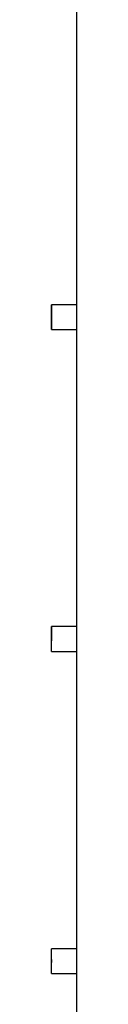
# Model space of a CAD drawing. Extents: x 38 to 187, y 148 to 199.
# Drawn here: x 165 to 165, y 184 to 186 of the extents above; entities that cross this region are included whole.
import ezdxf

# ---------------------------------------------------------------- set-up
doc = ezdxf.new("R2010")
doc.units = 0
doc.layers.add('WARSTWA_1', color=160, linetype='Continuous')

msp = doc.modelspace()

# ---------------------------------------------------------------- linework, layer by layer
at = {"layer": 'WARSTWA_1', "color": 251}
for p, q in [((164.9191, 185.8943), (164.9191, 185.857)), ((164.9191, 185.857), (164.9191, 185.8019)), ((164.9191, 185.8019), (164.9191, 185.7647)), ((164.9191, 185.7647), (164.9191, 185.7275)), ((164.9191, 185.7275), (164.9191, 185.6717)), ((164.9191, 185.6717), (164.9191, 185.6352)), ((164.9191, 185.6352), (164.9191, 185.598)), ((164.9191, 185.598), (164.9191, 185.5422)), ((164.9191, 185.5422), (164.9191, 185.5053)), ((164.9191, 185.5053), (164.9191, 185.4495)), ((164.8816, 185.4309), (164.8816, 185.4495)), ((164.8816, 185.4495), (164.8816, 185.4495)), ((164.8816, 185.4495), (164.8816, 185.4495)), ((164.8816, 185.4495), (164.8816, 185.4495)), ((164.8816, 185.4495), (164.8816, 185.4495)), ((164.8816, 185.4495), (164.8816, 185.4495)), ((164.8816, 185.4495), (164.8816, 185.4495)), ((164.8816, 185.4495), (164.8816, 185.4495)), ((164.8816, 185.4495), (164.8816, 185.4495)), ((164.8816, 185.4495), (164.8816, 185.4495)), ((164.8816, 185.4495), (164.8816, 185.4495)), ((164.8816, 185.4495), (164.8816, 185.4495)), ((164.8816, 185.4495), (164.8816, 185.4495)), ((164.8816, 185.4495), (164.8816, 185.4495)), ((164.8816, 185.4495), (164.8816, 185.4495)), ((164.8816, 185.4495), (164.8816, 185.4495)), ((164.8816, 185.4495), (164.8816, 185.4495)), ((164.8816, 185.4495), (164.8816, 185.4495)), ((164.8816, 185.4495), (164.8816, 185.4495)), ((164.8816, 185.4495), (164.8816, 185.4495)), ((164.8816, 185.4495), (164.8816, 185.4495)), ((164.8816, 185.4495), (164.8816, 185.4495)), ((164.8816, 185.4495), (164.8816, 185.4495)), ((164.8816, 185.4495), (164.8816, 185.4495)), ((164.8816, 185.4495), (164.8816, 185.4495)), ((164.8816, 185.4495), (164.8816, 185.4495)), ((164.8816, 185.4495), (164.8816, 185.4495)), ((164.8816, 185.4495), (164.8816, 185.4495)), ((164.8816, 185.4495), (164.8816, 185.4495)), ((164.8816, 185.4495), (164.8816, 185.4495)), ((164.8816, 185.4495), (164.8816, 185.4495)), ((164.8816, 185.4495), (164.8816, 185.4495)), ((164.8816, 185.4495), (164.8816, 185.4495)), ((164.8816, 185.4495), (164.8816, 185.4495)), ((164.8816, 185.4495), (164.8816, 185.4495)), ((164.8816, 185.4495), (164.8816, 185.4495)), ((164.8816, 185.4495), (164.8816, 185.4495)), ((164.8816, 185.4495), (164.8816, 185.4495)), ((164.9005, 185.4495), (164.8816, 185.4495)), ((164.8816, 185.4495), (164.8816, 185.4495)), ((164.8816, 185.4495), (164.8816, 185.4495)), ((164.8816, 185.4495), (164.8816, 185.4495)), ((164.8816, 185.4495), (164.8816, 185.4495)), ((164.8816, 185.4495), (164.8816, 185.4495)), ((164.8816, 185.4495), (164.8816, 185.4495)), ((164.8816, 185.4495), (164.8816, 185.4495)), ((164.8816, 185.4495), (164.8816, 185.4495)), ((164.8816, 185.4495), (164.8816, 185.4495)), ((164.8816, 185.4495), (164.8816, 185.4495)), ((164.8816, 185.4495), (164.8816, 185.4495)), ((164.8816, 185.4495), (164.8816, 185.4495)), ((164.8816, 185.4495), (164.8816, 185.4495)), ((164.8816, 185.4495), (164.8816, 185.4495)), ((164.8816, 185.4495), (164.8816, 185.4495)), ((164.8816, 185.4495), (164.8816, 185.4495)), ((164.8816, 185.4495), (164.8816, 185.4495)), ((164.8816, 185.4495), (164.8816, 185.4495)), ((164.8816, 185.4495), (164.8816, 185.4495)), ((164.8816, 185.4495), (164.8816, 185.4495)), ((164.8816, 185.4495), (164.8816, 185.4495)), ((164.8816, 185.4495), (164.8816, 185.4495)), ((164.8816, 185.4495), (164.8816, 185.4495)), ((164.8816, 185.4495), (164.8816, 185.4495)), ((164.8816, 185.4495), (164.8816, 185.4495)), ((164.8816, 185.4495), (164.8816, 185.4495)), ((164.8816, 185.4495), (164.8816, 185.4495)), ((164.8816, 185.4495), (164.8816, 185.4309)), ((164.9191, 185.4495), (164.9005, 185.4495)), ((164.9005, 185.4495), (164.9005, 185.4495)), ((164.9005, 185.4495), (164.9005, 185.4495)), ((164.9005, 185.4495), (164.9005, 185.4495)), ((164.9005, 185.4495), (164.9005, 185.4495)), ((164.9005, 185.4495), (164.9005, 185.4495)), ((164.9005, 185.4495), (164.9005, 185.4495)), ((164.9191, 185.4495), (164.9191, 185.4309)), ((164.9191, 185.4495), (164.9191, 185.4495)), ((164.9191, 185.4495), (164.9191, 185.4495)), ((164.9191, 185.4495), (164.9191, 185.4495)), ((164.9191, 185.4495), (164.9191, 185.4495)), ((164.9191, 185.4495), (164.9191, 185.4495)), ((164.9191, 185.4495), (164.9191, 185.4495)), ((164.9191, 185.4495), (164.9191, 185.4495)), ((164.9191, 185.4495), (164.9191, 185.4495)), ((164.9191, 185.4495), (164.9191, 185.4495)), ((164.9191, 185.4495), (164.9191, 185.4495)), ((164.9191, 185.4495), (164.9191, 185.4495)), ((164.9191, 185.4495), (164.9191, 185.4495)), ((164.9191, 185.4495), (164.9191, 185.4495)), ((164.9191, 185.4495), (164.9191, 185.4495)), ((164.9191, 185.4495), (164.9191, 185.4495)), ((164.9191, 185.4495), (164.9191, 185.4495)), ((164.9191, 185.4495), (164.9191, 185.4495)), ((164.9191, 185.4495), (164.9191, 185.4495)), ((164.9191, 185.4495), (164.9191, 185.4495)), ((164.9191, 185.4495), (164.9191, 185.4495)), ((164.9191, 185.4495), (164.9191, 185.4495)), ((164.9191, 185.4495), (164.9191, 185.4495)), ((164.9191, 185.4495), (164.9191, 185.4495)), ((164.9191, 185.4495), (164.9191, 185.4495)), ((164.9191, 185.4495), (164.9191, 185.4495)), ((164.8816, 185.4126), (164.8816, 185.4309)), ((164.8816, 185.4309), (164.8816, 185.4309)), ((164.8816, 185.4309), (164.8816, 185.4309)), ((164.8816, 185.4309), (164.8816, 185.4309)), ((164.8816, 185.4309), (164.8816, 185.4309)), ((164.8816, 185.4309), (164.8816, 185.4309)), ((164.8816, 185.4309), (164.8816, 185.4309)), ((164.8816, 185.4309), (164.8816, 185.4309)), ((164.8816, 185.4309), (164.8816, 185.4309)), ((164.8816, 185.4309), (164.8816, 185.4309)), ((164.8816, 185.4309), (164.8816, 185.4309)), ((164.8816, 185.4309), (164.8816, 185.4309)), ((164.8816, 185.4309), (164.8816, 185.4309)), ((164.8816, 185.4309), (164.8816, 185.4309)), ((164.8816, 185.4309), (164.8816, 185.4309)), ((164.8816, 185.4309), (164.8816, 185.4309)), ((164.8816, 185.4309), (164.8816, 185.4309)), ((164.8816, 185.4309), (164.8816, 185.4309)), ((164.8816, 185.4309), (164.8816, 185.4309)), ((164.8816, 185.4309), (164.8816, 185.4309)), ((164.8816, 185.4309), (164.8816, 185.4309)), ((164.8816, 185.4309), (164.8816, 185.4309)), ((164.8816, 185.4309), (164.8816, 185.4309)), ((164.8816, 185.4309), (164.8816, 185.4309)), ((164.8816, 185.4309), (164.8816, 185.4309)), ((164.8816, 185.4309), (164.8816, 185.4309)), ((164.8816, 185.4309), (164.8816, 185.4309)), ((164.8816, 185.4309), (164.8816, 185.4309)), ((164.8816, 185.4309), (164.8816, 185.4309)), ((164.8816, 185.4309), (164.8816, 185.4309)), ((164.8816, 185.4309), (164.8816, 185.4309)), ((164.8816, 185.4309), (164.8816, 185.4309)), ((164.8816, 185.4309), (164.8816, 185.4309)), ((164.8816, 185.4309), (164.8816, 185.4309)), ((164.8816, 185.4309), (164.8816, 185.4309)), ((164.8816, 185.4309), (164.8816, 185.4309)), ((164.8816, 185.4309), (164.8816, 185.4309)), ((164.8816, 185.4309), (164.8816, 185.4309)), ((164.8816, 185.4309), (164.8816, 185.4309)), ((164.8816, 185.4309), (164.8816, 185.4309)), ((164.8816, 185.4309), (164.8816, 185.4309)), ((164.8816, 185.4309), (164.8816, 185.4309)), ((164.8816, 185.4309), (164.8816, 185.4309)), ((164.8816, 185.4309), (164.8816, 185.4309)), ((164.8816, 185.4309), (164.8816, 185.4309)), ((164.8816, 185.4309), (164.8816, 185.4309)), ((164.8816, 185.4309), (164.8816, 185.4309)), ((164.8816, 185.4309), (164.8816, 185.4309)), ((164.8816, 185.4309), (164.8816, 185.4309)), ((164.8816, 185.4309), (164.8816, 185.4309)), ((164.8816, 185.4309), (164.8816, 185.4309)), ((164.8816, 185.4309), (164.8816, 185.4309)), ((164.8816, 185.4309), (164.8816, 185.4309)), ((164.8816, 185.4309), (164.8816, 185.4309)), ((164.8816, 185.4309), (164.8816, 185.4309)), ((164.8816, 185.4309), (164.8816, 185.4126)), ((164.9191, 185.4309), (164.9191, 185.4309)), ((164.9191, 185.4309), (164.9191, 185.4309)), ((164.9191, 185.4309), (164.9191, 185.4126)), ((164.8816, 185.4126), (164.8816, 185.4126)), ((164.8816, 185.4126), (164.8816, 185.4126)), ((164.8816, 185.4126), (164.8816, 185.4126)), ((164.8816, 185.4126), (164.8816, 185.4126)), ((164.8816, 185.4126), (164.8816, 185.4126)), ((164.8816, 185.4126), (164.8816, 185.4126)), ((164.8816, 185.4126), (164.8816, 185.4126)), ((164.8816, 185.4126), (164.8816, 185.4126)), ((164.8816, 185.4126), (164.8816, 185.4126)), ((164.8816, 185.4126), (164.8816, 185.4126)), ((164.8816, 185.4126), (164.8816, 185.4126)), ((164.8816, 185.4126), (164.8816, 185.4126)), ((164.8816, 185.4126), (164.8816, 185.4126)), ((164.8816, 185.4126), (164.8816, 185.4126)), ((164.8816, 185.4126), (164.8816, 185.4126)), ((164.8816, 185.4126), (164.8816, 185.4126)), ((164.8816, 185.4126), (164.8816, 185.4126)), ((164.8816, 185.4126), (164.8816, 185.4126)), ((164.8816, 185.4126), (164.9005, 185.4126)), ((164.8816, 185.4126), (164.8816, 185.4126)), ((164.8816, 185.4126), (164.8816, 185.4126)), ((164.8816, 185.4126), (164.8816, 185.4126)), ((164.8816, 185.4126), (164.8816, 185.4126)), ((164.8816, 185.4126), (164.8816, 185.4126)), ((164.8816, 185.4126), (164.8816, 185.4126)), ((164.8816, 185.4126), (164.8816, 185.4126)), ((164.8816, 185.4126), (164.8816, 185.4126)), ((164.8816, 185.4126), (164.8816, 185.4126)), ((164.8816, 185.4126), (164.8816, 185.4126)), ((164.8816, 185.4126), (164.8816, 185.4126)), ((164.8816, 185.4126), (164.8816, 185.4126)), ((164.8816, 185.4126), (164.8816, 185.4126)), ((164.8816, 185.4126), (164.8816, 185.4126)), ((164.8816, 185.4126), (164.8816, 185.4126)), ((164.8816, 185.4126), (164.8816, 185.4126)), ((164.8816, 185.4126), (164.8816, 185.4126)), ((164.8816, 185.4126), (164.8816, 185.4126)), ((164.9005, 185.4126), (164.9005, 185.4126)), ((164.9005, 185.4126), (164.9005, 185.4126)), ((164.9005, 185.4126), (164.9005, 185.4126)), ((164.9005, 185.4126), (164.9005, 185.4126)), ((164.9005, 185.4126), (164.9005, 185.4126)), ((164.9005, 185.4126), (164.9005, 185.4126)), ((164.9005, 185.4126), (164.9191, 185.4126)), ((164.9191, 185.4126), (164.9191, 185.4126)), ((164.9191, 185.4126), (164.9191, 185.4126)), ((164.9191, 185.4126), (164.9191, 185.4126)), ((164.9191, 185.4126), (164.9191, 185.3754)), ((164.9191, 185.4126), (164.9191, 185.4126)), ((164.9191, 185.4126), (164.9191, 185.4126)), ((164.9191, 185.4126), (164.9191, 185.4126)), ((164.9191, 185.4126), (164.9191, 185.4126)), ((164.9191, 185.4126), (164.9191, 185.4126)), ((164.9191, 185.4126), (164.9191, 185.4126)), ((164.9191, 185.4126), (164.9191, 185.4126)), ((164.9191, 185.4126), (164.9191, 185.4126)), ((164.9191, 185.4126), (164.9191, 185.4126)), ((164.9191, 185.4126), (164.9191, 185.4126)), ((164.9191, 185.4126), (164.9191, 185.4126)), ((164.9191, 185.4126), (164.9191, 185.4126)), ((164.9191, 185.4126), (164.9191, 185.4126)), ((164.9191, 185.4126), (164.9191, 185.4126)), ((164.9191, 185.4126), (164.9191, 185.4126)), ((164.9191, 185.4126), (164.9191, 185.4126)), ((164.9191, 185.4126), (164.9191, 185.4126)), ((164.9191, 185.4126), (164.9191, 185.4126)), ((164.9191, 185.4126), (164.9191, 185.4126)), ((164.9191, 185.3754), (164.9191, 185.32)), ((164.9191, 185.32), (164.9191, 185.2831)), ((164.9191, 185.2831), (164.9191, 185.2455)), ((164.9191, 185.2455), (164.9191, 185.1901)), ((164.9191, 185.1901), (164.9191, 185.1536)), ((164.9191, 185.1536), (164.9191, 185.0977)), ((164.9191, 185.0977), (164.9191, 185.0612)), ((164.9191, 185.0612), (164.9191, 185.0233)), ((164.9191, 185.0233), (164.9191, 184.9682)), ((164.8816, 184.9496), (164.8816, 184.9682)), ((164.8816, 184.9682), (164.8816, 184.9682)), ((164.8816, 184.9682), (164.8816, 184.9682)), ((164.8816, 184.9682), (164.8816, 184.9682)), ((164.8816, 184.9682), (164.8816, 184.9682)), ((164.8816, 184.9682), (164.8816, 184.9682)), ((164.8816, 184.9682), (164.8816, 184.9682)), ((164.8816, 184.9682), (164.8816, 184.9682)), ((164.8816, 184.9682), (164.8816, 184.9682)), ((164.8816, 184.9682), (164.8816, 184.9682)), ((164.8816, 184.9682), (164.8816, 184.9682)), ((164.8816, 184.9682), (164.8816, 184.9682)), ((164.8816, 184.9682), (164.8816, 184.9682)), ((164.8816, 184.9682), (164.8816, 184.9682)), ((164.8816, 184.9682), (164.8816, 184.9682)), ((164.8816, 184.9682), (164.8816, 184.9682)), ((164.8816, 184.9682), (164.8816, 184.9682)), ((164.8816, 184.9682), (164.8816, 184.9682)), ((164.8816, 184.9682), (164.8816, 184.9682)), ((164.8816, 184.9682), (164.8816, 184.9682)), ((164.8816, 184.9682), (164.8816, 184.9682)), ((164.8816, 184.9682), (164.8816, 184.9682)), ((164.8816, 184.9682), (164.8816, 184.9682)), ((164.8816, 184.9682), (164.8816, 184.9682)), ((164.8816, 184.9682), (164.8816, 184.9682)), ((164.8816, 184.9682), (164.8816, 184.9682)), ((164.8816, 184.9682), (164.8816, 184.9682)), ((164.8816, 184.9682), (164.8816, 184.9682)), ((164.8816, 184.9682), (164.8816, 184.9682)), ((164.8816, 184.9682), (164.8816, 184.9682)), ((164.8816, 184.9682), (164.8816, 184.9682)), ((164.8816, 184.9682), (164.8816, 184.9682)), ((164.8816, 184.9682), (164.8816, 184.9682)), ((164.8816, 184.9682), (164.8816, 184.9682)), ((164.8816, 184.9682), (164.8816, 184.9682)), ((164.8816, 184.9682), (164.8816, 184.9682)), ((164.8816, 184.9682), (164.8816, 184.9682)), ((164.8816, 184.9682), (164.8816, 184.9682)), ((164.8816, 184.9682), (164.8816, 184.9682)), ((164.8816, 184.9682), (164.8816, 184.9682)), ((164.8816, 184.9682), (164.8816, 184.9682)), ((164.8816, 184.9682), (164.8816, 184.9682)), ((164.9005, 184.9682), (164.8816, 184.9682)), ((164.8816, 184.9682), (164.8816, 184.9682)), ((164.8816, 184.9682), (164.8816, 184.9682)), ((164.8816, 184.9682), (164.8816, 184.9682)), ((164.8816, 184.9682), (164.8816, 184.9682)), ((164.8816, 184.9682), (164.8816, 184.9682)), ((164.8816, 184.9682), (164.8816, 184.9682)), ((164.8816, 184.9682), (164.8816, 184.9682)), ((164.8816, 184.9682), (164.8816, 184.9682)), ((164.8816, 184.9682), (164.8816, 184.9682)), ((164.8816, 184.9682), (164.8816, 184.9682)), ((164.8816, 184.9682), (164.8816, 184.9682)), ((164.8816, 184.9682), (164.8816, 184.9682)), ((164.8816, 184.9682), (164.8816, 184.9682)), ((164.8816, 184.9682), (164.8816, 184.9682)), ((164.8816, 184.9682), (164.8816, 184.9682)), ((164.8816, 184.9682), (164.8816, 184.9682)), ((164.8816, 184.9682), (164.8816, 184.9682)), ((164.8816, 184.9682), (164.8816, 184.9682)), ((164.8816, 184.9682), (164.8816, 184.9682)), ((164.8816, 184.9682), (164.8816, 184.9682)), ((164.8816, 184.9682), (164.8816, 184.9682)), ((164.8816, 184.9682), (164.8816, 184.9496)), ((164.9191, 184.9682), (164.9005, 184.9682)), ((164.9005, 184.9682), (164.9005, 184.9682)), ((164.9005, 184.9682), (164.9005, 184.9682)), ((164.9005, 184.9682), (164.9005, 184.9682)), ((164.9005, 184.9682), (164.9005, 184.9682)), ((164.9005, 184.9682), (164.9005, 184.9682)), ((164.9005, 184.9682), (164.9005, 184.9682)), ((164.9191, 184.9682), (164.9191, 184.9496)), ((164.9191, 184.9682), (164.9191, 184.9682)), ((164.9191, 184.9682), (164.9191, 184.9682)), ((164.9191, 184.9682), (164.9191, 184.9682)), ((164.9191, 184.9682), (164.9191, 184.9682)), ((164.9191, 184.9682), (164.9191, 184.9682)), ((164.9191, 184.9682), (164.9191, 184.9682)), ((164.9191, 184.9682), (164.9191, 184.9682)), ((164.9191, 184.9682), (164.9191, 184.9682)), ((164.9191, 184.9682), (164.9191, 184.9682)), ((164.9191, 184.9682), (164.9191, 184.9682)), ((164.9191, 184.9682), (164.9191, 184.9682)), ((164.9191, 184.9682), (164.9191, 184.9682)), ((164.9191, 184.9682), (164.9191, 184.9682)), ((164.9191, 184.9682), (164.9191, 184.9682)), ((164.9191, 184.9682), (164.9191, 184.9682)), ((164.9191, 184.9682), (164.9191, 184.9682)), ((164.9191, 184.9682), (164.9191, 184.9682)), ((164.9191, 184.9682), (164.9191, 184.9682)), ((164.9191, 184.9682), (164.9191, 184.9682)), ((164.9191, 184.9682), (164.9191, 184.9682)), ((164.9191, 184.9682), (164.9191, 184.9682)), ((164.9191, 184.9682), (164.9191, 184.9682)), ((164.8816, 184.931), (164.8816, 184.9496)), ((164.8816, 184.9496), (164.8816, 184.9496)), ((164.8816, 184.9496), (164.8816, 184.9496)), ((164.8816, 184.9496), (164.8816, 184.9496)), ((164.8816, 184.9496), (164.8816, 184.9496)), ((164.8816, 184.9496), (164.8816, 184.9496)), ((164.8816, 184.9496), (164.8816, 184.9496)), ((164.8816, 184.9496), (164.8816, 184.9496)), ((164.8816, 184.9496), (164.8816, 184.9496)), ((164.8816, 184.9496), (164.8816, 184.9496)), ((164.8816, 184.9496), (164.8816, 184.9496)), ((164.8816, 184.9496), (164.8816, 184.9496)), ((164.8816, 184.9496), (164.8816, 184.9496)), ((164.8816, 184.9496), (164.8816, 184.9496)), ((164.8816, 184.9496), (164.8816, 184.9496)), ((164.8816, 184.9496), (164.8816, 184.9496)), ((164.8816, 184.9496), (164.8816, 184.9496)), ((164.8816, 184.9496), (164.8816, 184.9496)), ((164.8816, 184.9496), (164.8816, 184.9496)), ((164.8816, 184.9496), (164.8816, 184.9496)), ((164.8816, 184.9496), (164.8816, 184.9496)), ((164.8816, 184.9496), (164.8816, 184.9496)), ((164.8816, 184.9496), (164.8816, 184.9496)), ((164.8816, 184.9496), (164.8816, 184.9496)), ((164.8816, 184.9496), (164.8816, 184.9496)), ((164.8816, 184.9496), (164.8816, 184.9496)), ((164.8816, 184.9496), (164.8816, 184.9496)), ((164.8816, 184.9496), (164.8816, 184.9496)), ((164.8816, 184.9496), (164.8816, 184.9496)), ((164.8816, 184.9496), (164.8816, 184.9496)), ((164.8816, 184.9496), (164.8816, 184.9496)), ((164.8816, 184.9496), (164.8816, 184.9496)), ((164.8816, 184.9496), (164.8816, 184.9496)), ((164.8816, 184.9496), (164.8816, 184.9496)), ((164.8816, 184.9496), (164.8816, 184.9496)), ((164.8816, 184.9496), (164.8816, 184.9496)), ((164.8816, 184.9496), (164.8816, 184.9496)), ((164.8816, 184.9496), (164.8816, 184.9496)), ((164.8816, 184.9496), (164.8816, 184.9496)), ((164.8816, 184.9496), (164.8816, 184.9496)), ((164.8816, 184.9496), (164.8816, 184.9496)), ((164.8816, 184.9496), (164.8816, 184.9496)), ((164.8816, 184.9496), (164.8816, 184.9496)), ((164.8816, 184.9496), (164.8816, 184.9496)), ((164.8816, 184.9496), (164.8816, 184.9496)), ((164.8816, 184.9496), (164.8816, 184.9496)), ((164.8816, 184.9496), (164.8816, 184.9496)), ((164.8816, 184.9496), (164.8816, 184.9496)), ((164.8816, 184.9496), (164.8816, 184.9496)), ((164.8816, 184.9496), (164.8816, 184.9496)), ((164.8816, 184.9496), (164.8816, 184.9496)), ((164.8816, 184.9496), (164.8816, 184.9496)), ((164.8816, 184.9496), (164.8816, 184.9496)), ((164.8816, 184.9496), (164.8816, 184.9496)), ((164.8816, 184.9496), (164.8816, 184.9496)), ((164.8816, 184.9496), (164.8816, 184.9496)), ((164.8816, 184.9496), (164.8816, 184.9496)), ((164.8816, 184.9496), (164.8816, 184.9496)), ((164.8816, 184.9496), (164.8816, 184.9496)), ((164.8816, 184.9496), (164.8816, 184.9496)), ((164.8816, 184.9496), (164.8816, 184.9496)), ((164.9191, 184.9496), (164.9191, 184.9496)), ((164.9191, 184.9496), (164.9191, 184.931)), ((164.8816, 184.931), (164.8816, 184.931)), ((164.8816, 184.931), (164.8816, 184.931)), ((164.8816, 184.931), (164.8816, 184.931)), ((164.8816, 184.931), (164.8816, 184.931)), ((164.8816, 184.931), (164.8816, 184.931)), ((164.8816, 184.931), (164.8816, 184.931)), ((164.8816, 184.931), (164.8816, 184.931)), ((164.8816, 184.931), (164.8816, 184.931)), ((164.8816, 184.931), (164.8816, 184.931)), ((164.8816, 184.931), (164.8816, 184.931)), ((164.8816, 184.931), (164.8816, 184.931)), ((164.8816, 184.931), (164.8816, 184.931)), ((164.8816, 184.931), (164.8816, 184.931)), ((164.8816, 184.931), (164.8816, 184.931)), ((164.8816, 184.931), (164.8816, 184.931)), ((164.8816, 184.931), (164.8816, 184.931)), ((164.8816, 184.931), (164.8816, 184.931)), ((164.8816, 184.931), (164.8816, 184.931)), ((164.8816, 184.931), (164.8816, 184.931)), ((164.8816, 184.931), (164.8816, 184.931)), ((164.8816, 184.931), (164.8816, 184.931)), ((164.8816, 184.931), (164.8816, 184.931)), ((164.8816, 184.931), (164.8816, 184.931)), ((164.8816, 184.931), (164.8816, 184.931)), ((164.8816, 184.931), (164.8816, 184.931)), ((164.8816, 184.931), (164.8816, 184.931)), ((164.8816, 184.931), (164.8816, 184.931)), ((164.8816, 184.931), (164.8816, 184.931)), ((164.8816, 184.931), (164.8816, 184.931)), ((164.8816, 184.931), (164.8816, 184.931)), ((164.8816, 184.931), (164.9005, 184.931)), ((164.8816, 184.931), (164.8816, 184.931)), ((164.8816, 184.931), (164.8816, 184.931)), ((164.8816, 184.931), (164.8816, 184.931)), ((164.8816, 184.931), (164.8816, 184.931)), ((164.8816, 184.931), (164.8816, 184.931)), ((164.8816, 184.931), (164.8816, 184.931)), ((164.8816, 184.931), (164.8816, 184.931)), ((164.8816, 184.931), (164.8816, 184.931)), ((164.8816, 184.931), (164.8816, 184.931)), ((164.8816, 184.931), (164.8816, 184.931)), ((164.8816, 184.931), (164.8816, 184.931)), ((164.8816, 184.931), (164.8816, 184.931)), ((164.8816, 184.931), (164.8816, 184.931)), ((164.8816, 184.931), (164.8816, 184.931)), ((164.8816, 184.931), (164.8816, 184.931)), ((164.8816, 184.931), (164.8816, 184.931)), ((164.8816, 184.931), (164.8816, 184.931)), ((164.8816, 184.931), (164.8816, 184.931)), ((164.8816, 184.931), (164.8816, 184.931)), ((164.8816, 184.931), (164.8816, 184.931)), ((164.9005, 184.931), (164.9005, 184.931)), ((164.9005, 184.931), (164.9005, 184.931)), ((164.9005, 184.931), (164.9005, 184.931)), ((164.9005, 184.931), (164.9005, 184.931)), ((164.9005, 184.931), (164.9005, 184.931)), ((164.9005, 184.931), (164.9005, 184.931)), ((164.9005, 184.931), (164.9191, 184.931)), ((164.9191, 184.931), (164.9191, 184.931)), ((164.9191, 184.931), (164.9191, 184.931)), ((164.9191, 184.931), (164.9191, 184.931)), ((164.9191, 184.931), (164.9191, 184.8938)), ((164.9191, 184.931), (164.9191, 184.931)), ((164.9191, 184.931), (164.9191, 184.931)), ((164.9191, 184.931), (164.9191, 184.931)), ((164.9191, 184.931), (164.9191, 184.931)), ((164.9191, 184.931), (164.9191, 184.931)), ((164.9191, 184.931), (164.9191, 184.931)), ((164.9191, 184.931), (164.9191, 184.931)), ((164.9191, 184.931), (164.9191, 184.931)), ((164.9191, 184.931), (164.9191, 184.931)), ((164.9191, 184.931), (164.9191, 184.931)), ((164.9191, 184.931), (164.9191, 184.931)), ((164.9191, 184.931), (164.9191, 184.931)), ((164.9191, 184.931), (164.9191, 184.931)), ((164.9191, 184.931), (164.9191, 184.931)), ((164.9191, 184.931), (164.9191, 184.931)), ((164.9191, 184.931), (164.9191, 184.931)), ((164.9191, 184.931), (164.9191, 184.931)), ((164.9191, 184.931), (164.9191, 184.931)), ((164.9191, 184.931), (164.9191, 184.931)), ((164.9191, 184.931), (164.9191, 184.931)), ((164.9191, 184.8938), (164.9191, 184.8387)), ((164.9191, 184.8387), (164.9191, 184.8015)), ((164.9191, 184.8015), (164.9191, 184.7646)), ((164.9191, 184.7646), (164.9191, 184.7088)), ((164.9191, 184.7088), (164.9191, 184.6719)), ((164.9191, 184.6719), (164.9191, 184.6161)), ((164.9191, 184.6161), (164.9191, 184.5796)), ((164.9191, 184.5796), (164.9191, 184.5424)), ((164.9191, 184.5424), (164.9191, 184.4866)), ((164.8816, 184.4687), (164.8816, 184.4866)), ((164.8816, 184.4866), (164.8816, 184.4866)), ((164.8816, 184.4866), (164.8816, 184.4866)), ((164.8816, 184.4866), (164.8816, 184.4866)), ((164.8816, 184.4866), (164.8816, 184.4866)), ((164.8816, 184.4866), (164.8816, 184.4866)), ((164.8816, 184.4866), (164.8816, 184.4866)), ((164.8816, 184.4866), (164.8816, 184.4866)), ((164.8816, 184.4866), (164.8816, 184.4866)), ((164.8816, 184.4866), (164.8816, 184.4866)), ((164.8816, 184.4866), (164.8816, 184.4866)), ((164.8816, 184.4866), (164.8816, 184.4866)), ((164.8816, 184.4866), (164.8816, 184.4866)), ((164.8816, 184.4866), (164.8816, 184.4866)), ((164.8816, 184.4866), (164.8816, 184.4866)), ((164.8816, 184.4866), (164.8816, 184.4866)), ((164.8816, 184.4866), (164.8816, 184.4866)), ((164.8816, 184.4866), (164.8816, 184.4866)), ((164.8816, 184.4866), (164.8816, 184.4866)), ((164.8816, 184.4866), (164.8816, 184.4866)), ((164.8816, 184.4866), (164.8816, 184.4866)), ((164.8816, 184.4866), (164.8816, 184.4866)), ((164.8816, 184.4866), (164.8816, 184.4866)), ((164.8816, 184.4866), (164.8816, 184.4866)), ((164.8816, 184.4866), (164.8816, 184.4866)), ((164.8816, 184.4866), (164.8816, 184.4866)), ((164.8816, 184.4866), (164.8816, 184.4866)), ((164.8816, 184.4866), (164.8816, 184.4866)), ((164.8816, 184.4866), (164.8816, 184.4866)), ((164.8816, 184.4866), (164.8816, 184.4866)), ((164.8816, 184.4866), (164.8816, 184.4866)), ((164.9005, 184.4866), (164.8816, 184.4866)), ((164.8816, 184.4866), (164.8816, 184.4866)), ((164.8816, 184.4866), (164.8816, 184.4866)), ((164.8816, 184.4866), (164.8816, 184.4866)), ((164.8816, 184.4866), (164.8816, 184.4866)), ((164.8816, 184.4866), (164.8816, 184.4866)), ((164.8816, 184.4866), (164.8816, 184.4866)), ((164.8816, 184.4866), (164.8816, 184.4866)), ((164.8816, 184.4866), (164.8816, 184.4866)), ((164.8816, 184.4866), (164.8816, 184.4866)), ((164.8816, 184.4866), (164.8816, 184.4866)), ((164.8816, 184.4866), (164.8816, 184.4866)), ((164.8816, 184.4866), (164.8816, 184.4866)), ((164.8816, 184.4866), (164.8816, 184.4866)), ((164.8816, 184.4866), (164.8816, 184.4866)), ((164.8816, 184.4866), (164.8816, 184.4866)), ((164.8816, 184.4866), (164.8816, 184.4866)), ((164.8816, 184.4866), (164.8816, 184.4866)), ((164.8816, 184.4866), (164.8816, 184.4866)), ((164.8816, 184.4866), (164.8816, 184.4866)), ((164.8816, 184.4866), (164.8816, 184.4866)), ((164.8816, 184.4866), (164.8816, 184.4866)), ((164.8816, 184.4866), (164.8816, 184.4866)), ((164.9191, 184.4866), (164.9005, 184.4866)), ((164.9005, 184.4866), (164.9005, 184.4866)), ((164.9005, 184.4866), (164.9005, 184.4866)), ((164.9005, 184.4866), (164.9005, 184.4866)), ((164.9005, 184.4866), (164.9005, 184.4866)), ((164.9005, 184.4866), (164.9005, 184.4866)), ((164.9005, 184.4866), (164.9005, 184.4866)), ((164.9191, 184.4866), (164.9191, 184.4687)), ((164.9191, 184.4866), (164.9191, 184.4866)), ((164.9191, 184.4866), (164.9191, 184.4866)), ((164.9191, 184.4866), (164.9191, 184.4866)), ((164.9191, 184.4866), (164.9191, 184.4866)), ((164.9191, 184.4866), (164.9191, 184.4866)), ((164.9191, 184.4866), (164.9191, 184.4866)), ((164.9191, 184.4866), (164.9191, 184.4866)), ((164.9191, 184.4866), (164.9191, 184.4866)), ((164.9191, 184.4866), (164.9191, 184.4866)), ((164.9191, 184.4866), (164.9191, 184.4866)), ((164.9191, 184.4866), (164.9191, 184.4866)), ((164.9191, 184.4866), (164.9191, 184.4866)), ((164.9191, 184.4866), (164.9191, 184.4866)), ((164.9191, 184.4866), (164.9191, 184.4866)), ((164.9191, 184.4866), (164.9191, 184.4866)), ((164.9191, 184.4866), (164.9191, 184.4866)), ((164.9191, 184.4866), (164.9191, 184.4866)), ((164.9191, 184.4866), (164.9191, 184.4866)), ((164.9191, 184.4866), (164.9191, 184.4866)), ((164.9191, 184.4866), (164.9191, 184.4866)), ((164.9191, 184.4866), (164.9191, 184.4866)), ((164.9191, 184.4866), (164.9191, 184.4866)), ((164.9191, 184.4866), (164.9191, 184.4866)), ((164.9191, 184.4866), (164.9191, 184.4866)), ((164.9191, 184.4866), (164.9191, 184.4866)), ((164.8816, 184.4694), (164.8816, 184.4687)), ((164.8816, 184.4694), (164.8816, 184.4687)), ((164.8816, 184.4687), (164.8816, 184.4687)), ((164.8816, 184.4687), (164.8816, 184.4687)), ((164.8816, 184.4687), (164.8816, 184.4687)), ((164.8816, 184.4687), (164.8816, 184.4687)), ((164.8816, 184.4687), (164.8816, 184.4687)), ((164.8816, 184.4687), (164.8816, 184.4687)), ((164.8816, 184.4687), (164.8816, 184.4687)), ((164.8816, 184.4687), (164.8816, 184.4687)), ((164.8816, 184.4687), (164.8816, 184.4687)), ((164.8816, 184.4687), (164.8816, 184.4687)), ((164.8816, 184.4687), (164.8816, 184.4687)), ((164.8816, 184.4494), (164.8816, 184.4687)), ((164.8816, 184.4687), (164.8816, 184.4687)), ((164.8816, 184.4687), (164.8816, 184.4687)), ((164.8816, 184.4687), (164.8816, 184.4687)), ((164.8816, 184.4687), (164.8816, 184.4687)), ((164.8816, 184.4687), (164.8816, 184.4687)), ((164.8816, 184.4687), (164.8816, 184.4687)), ((164.8816, 184.4687), (164.8816, 184.4687)), ((164.8816, 184.4687), (164.8816, 184.4687)), ((164.8816, 184.4687), (164.8816, 184.4687)), ((164.8816, 184.4687), (164.8816, 184.4687)), ((164.8816, 184.4687), (164.8816, 184.4687)), ((164.8816, 184.4687), (164.8816, 184.4687)), ((164.8816, 184.4687), (164.8816, 184.4687)), ((164.8816, 184.4687), (164.8816, 184.4687)), ((164.8816, 184.4687), (164.8816, 184.4687)), ((164.8816, 184.4687), (164.8816, 184.4687)), ((164.8816, 184.4687), (164.8816, 184.4687)), ((164.8816, 184.4687), (164.8816, 184.4687)), ((164.8816, 184.4687), (164.8816, 184.4687)), ((164.8816, 184.4687), (164.8816, 184.4687)), ((164.8816, 184.4687), (164.8816, 184.4687)), ((164.8816, 184.4687), (164.8816, 184.4687)), ((164.8816, 184.4687), (164.8816, 184.4687)), ((164.8816, 184.4687), (164.8816, 184.4687)), ((164.8816, 184.4687), (164.8816, 184.4687)), ((164.8816, 184.4687), (164.8816, 184.4687)), ((164.8816, 184.4687), (164.8816, 184.4687)), ((164.8816, 184.4687), (164.8816, 184.4687)), ((164.8816, 184.4687), (164.8816, 184.4687)), ((164.8816, 184.4687), (164.8816, 184.4687)), ((164.8816, 184.4687), (164.8816, 184.4687)), ((164.8816, 184.4687), (164.8816, 184.4687)), ((164.8816, 184.4687), (164.8816, 184.4687)), ((164.8816, 184.4687), (164.8816, 184.4687)), ((164.8816, 184.4687), (164.8816, 184.4687)), ((164.8816, 184.4687), (164.8816, 184.4687)), ((164.8816, 184.4687), (164.8816, 184.4687)), ((164.8816, 184.4687), (164.8816, 184.4687)), ((164.8816, 184.4687), (164.8816, 184.4687)), ((164.8816, 184.4687), (164.8816, 184.4687)), ((164.8816, 184.4687), (164.8816, 184.4687)), ((164.8816, 184.4687), (164.8816, 184.4687)), ((164.8816, 184.4687), (164.8816, 184.4687)), ((164.8816, 184.4687), (164.8816, 184.4687)), ((164.8816, 184.4687), (164.8816, 184.4687)), ((164.8816, 184.4687), (164.8816, 184.4687)), ((164.8816, 184.4687), (164.8816, 184.4687)), ((164.8816, 184.4687), (164.8816, 184.4687)), ((164.8816, 184.4687), (164.8816, 184.4687)), ((164.8816, 184.4687), (164.8816, 184.4687)), ((164.9191, 184.4687), (164.9191, 184.4494)), ((164.8816, 184.4494), (164.8816, 184.4494)), ((164.8816, 184.4494), (164.8816, 184.4494)), ((164.8816, 184.4494), (164.8816, 184.4494)), ((164.8816, 184.4494), (164.8816, 184.4494)), ((164.8816, 184.4494), (164.8816, 184.4494)), ((164.8816, 184.4494), (164.8816, 184.4494)), ((164.8816, 184.4494), (164.8816, 184.4494)), ((164.8816, 184.4494), (164.8816, 184.4494)), ((164.8816, 184.4494), (164.8816, 184.4494)), ((164.8816, 184.4494), (164.8816, 184.4494)), ((164.8816, 184.4494), (164.8816, 184.4494)), ((164.8816, 184.4494), (164.8816, 184.4494)), ((164.8816, 184.4494), (164.8816, 184.4494)), ((164.8816, 184.4494), (164.8816, 184.4494)), ((164.8816, 184.4494), (164.8816, 184.4494)), ((164.8816, 184.4494), (164.8816, 184.4494)), ((164.8816, 184.4494), (164.8816, 184.4494)), ((164.8816, 184.4494), (164.8816, 184.4494)), ((164.8816, 184.4494), (164.8816, 184.4494)), ((164.8816, 184.4494), (164.8816, 184.4494)), ((164.8816, 184.4494), (164.8816, 184.4494)), ((164.8816, 184.4494), (164.8816, 184.4494)), ((164.8816, 184.4494), (164.9005, 184.4494)), ((164.8816, 184.4494), (164.8816, 184.4494)), ((164.8816, 184.4494), (164.8816, 184.4494)), ((164.8816, 184.4494), (164.8816, 184.4494)), ((164.8816, 184.4494), (164.8816, 184.4494)), ((164.8816, 184.4494), (164.8816, 184.4494)), ((164.8816, 184.4494), (164.8816, 184.4494)), ((164.8816, 184.4494), (164.8816, 184.4494)), ((164.8816, 184.4494), (164.8816, 184.4494)), ((164.8816, 184.4494), (164.8816, 184.4494)), ((164.8816, 184.4494), (164.8816, 184.4494)), ((164.8816, 184.4494), (164.8816, 184.4494)), ((164.8816, 184.4494), (164.8816, 184.4494)), ((164.8816, 184.4494), (164.8816, 184.4494)), ((164.8816, 184.4494), (164.8816, 184.4494)), ((164.8816, 184.4494), (164.8816, 184.4494)), ((164.8816, 184.4494), (164.8816, 184.4494)), ((164.8816, 184.4494), (164.8816, 184.4494)), ((164.8816, 184.4494), (164.8816, 184.4494)), ((164.8816, 184.4494), (164.8816, 184.4494)), ((164.8816, 184.4494), (164.8816, 184.4494)), ((164.9005, 184.4494), (164.9005, 184.4494)), ((164.9005, 184.4494), (164.9005, 184.4494)), ((164.9005, 184.4494), (164.9005, 184.4494)), ((164.9005, 184.4494), (164.9005, 184.4494)), ((164.9005, 184.4494), (164.9005, 184.4494)), ((164.9005, 184.4494), (164.9005, 184.4494)), ((164.9005, 184.4494), (164.9191, 184.4494)), ((164.9191, 184.4494), (164.9191, 184.4494)), ((164.9191, 184.4494), (164.9191, 184.4494)), ((164.9191, 184.4494), (164.9191, 184.4494)), ((164.9191, 184.4494), (164.9191, 184.4129)), ((164.9191, 184.4494), (164.9191, 184.4494)), ((164.9191, 184.4494), (164.9191, 184.4494)), ((164.9191, 184.4494), (164.9191, 184.4494)), ((164.9191, 184.4494), (164.9191, 184.4494)), ((164.9191, 184.4494), (164.9191, 184.4494)), ((164.9191, 184.4494), (164.9191, 184.4494)), ((164.9191, 184.4494), (164.9191, 184.4494)), ((164.9191, 184.4494), (164.9191, 184.4494)), ((164.9191, 184.4494), (164.9191, 184.4494)), ((164.9191, 184.4494), (164.9191, 184.4494)), ((164.9191, 184.4494), (164.9191, 184.4494)), ((164.9191, 184.4494), (164.9191, 184.4494)), ((164.9191, 184.4494), (164.9191, 184.4494)), ((164.9191, 184.4494), (164.9191, 184.4494)), ((164.9191, 184.4494), (164.9191, 184.4494)), ((164.9191, 184.4494), (164.9191, 184.4494)), ((164.9191, 184.4494), (164.9191, 184.4494)), ((164.9191, 184.4494), (164.9191, 184.4494)), ((164.9191, 184.4494), (164.9191, 184.4494)), ((164.9191, 184.4494), (164.9191, 184.4494)), ((164.9191, 184.4494), (164.9191, 184.4494)), ((164.9191, 184.4129), (164.9191, 184.3571))]:
    msp.add_line(p, q, dxfattribs=at)
for points in [[(164.8819, 185.4333), (164.8819, 185.4326), (164.8816, 185.4326), (164.8816, 185.4326)], [(164.8819, 185.4333), (164.8819, 185.4326), (164.8816, 185.4326), (164.8816, 185.4326)], [(164.8816, 185.4326), (164.8816, 185.4319), (164.8816, 185.4316), (164.8816, 185.4309)], [(164.8816, 185.4309), (164.8816, 185.4309), (164.8816, 185.4305), (164.8816, 185.4299)], [(164.8816, 185.4299), (164.8816, 185.4299), (164.8819, 185.4292), (164.8819, 185.4288)], [(164.8819, 184.9517), (164.8819, 184.9513), (164.8816, 184.9513), (164.8816, 184.951)], [(164.8819, 184.9517), (164.8819, 184.9513), (164.8816, 184.9513), (164.8816, 184.951)], [(164.8816, 184.951), (164.8816, 184.9503), (164.8816, 184.9496), (164.8816, 184.9496)], [(164.8816, 184.951), (164.8816, 184.9503), (164.8816, 184.9496), (164.8816, 184.9496)], [(164.8816, 184.9496), (164.8816, 184.9496), (164.8816, 184.9489), (164.8816, 184.9482)], [(164.8816, 184.9482), (164.8816, 184.9482), (164.8819, 184.9479), (164.8819, 184.9472)], [(164.8819, 184.4704), (164.8819, 184.4697), (164.8816, 184.4697), (164.8816, 184.4694)], [(164.8816, 184.4687), (164.8816, 184.468), (164.8816, 184.468), (164.8816, 184.4673)], [(164.8816, 184.4673), (164.8816, 184.4669), (164.8819, 184.4663), (164.8819, 184.4659)], [(164.8816, 184.4673), (164.8816, 184.4669), (164.8819, 184.4663), (164.8819, 184.4659)]]:
    msp.add_open_spline(points, degree=3, dxfattribs=at)

doc.saveas('drawing.dxf')
